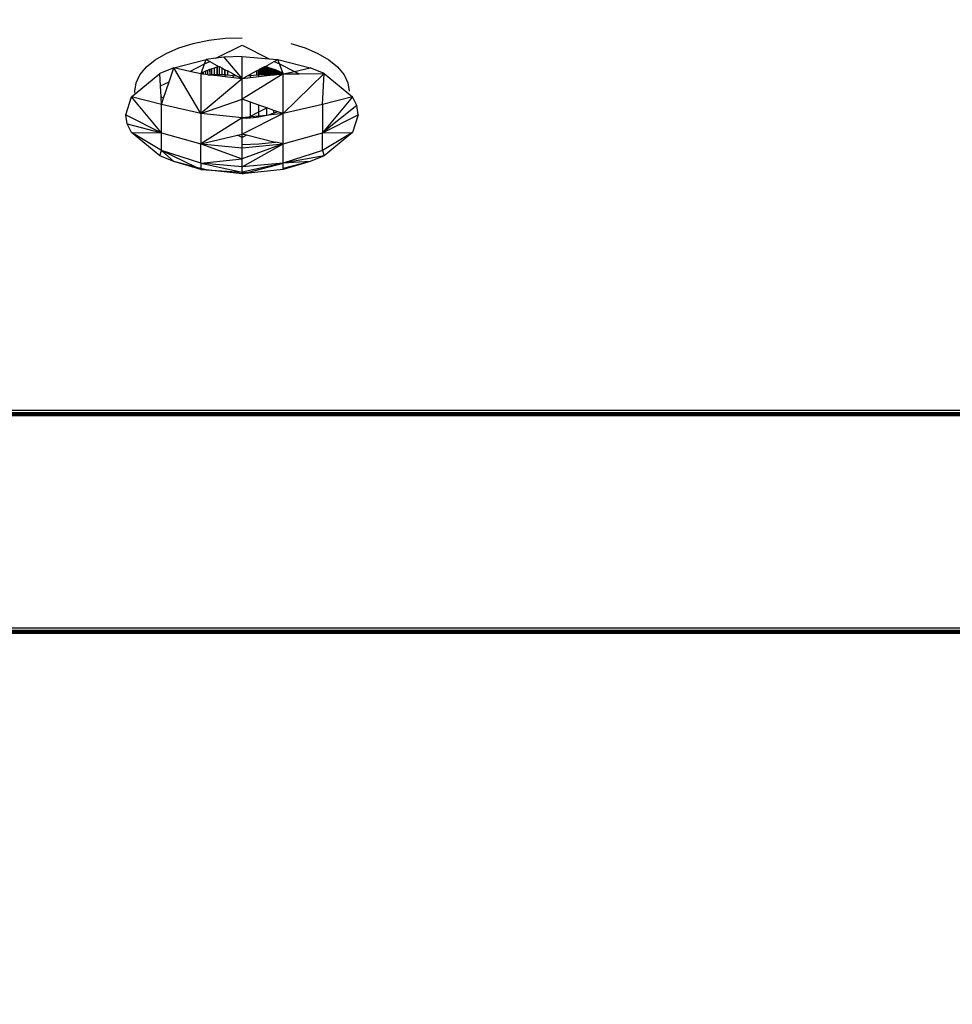
# Model space of a CAD drawing. Units: millimetres. Extents: x 31092 to 42645, y -7898 to 3779.
# Drawn here: x 37809 to 37877, y -6425 to -6353 of the extents above; entities that cross this region are included whole.
import ezdxf

# ---------------------------------------------------------------- set-up
doc = ezdxf.new("R2010")
doc.units = ezdxf.units.MM
doc.layers.add('Strefa bezpieczna', color=8, linetype='Continuous')
doc.dimstyles.get("Standard").update_dxf_attribs({"dimtxt": 180, "dimasz": 200, "dimexe": 0.18, "dimexo": 0.0625, "dimgap": 200, "dimtad": 0, "dimtih": 1, "dimtoh": 1, "dimlfac": 0.001, "dimzin": 0, "dimdsep": 46, "dimtxsty": 'Standard', "dimcen": 0.09, "dimse1": 1, "dimse2": 1, "dimadec": 0, "dimazin": 0, "dimtfac": 1, "dimtdec": 4, "dimtofl": 0, "dimtmove": 0, "dimatfit": 3, "dimfxl": 1, "dimtolj": 1, "dimtzin": 0, "dimarcsym": 0})

# ---------------------------------------------------------------- blocks, each defined once
blk = doc.blocks.new('*D104')
at = {"layer": 'Defpoints', "color": 0}
for p in [(39023.912, 2568.198), (31398.449, -7897.843), (38340.375, -7897.843)]:
    blk.add_point(p, dxfattribs=at)
at = {"layer": 'Strefa bezpieczna', "color": 0, "lineweight": -2}
for p, q in [((31398.449, 2368.198), (31398.449, -2374.823)), ((31398.449, -7697.843), (31398.449, -2954.823))]:
    blk.add_line(p, q, dxfattribs=at)
at = {"layer": 'Strefa bezpieczna', "color": 0}
for points in [[(31431.782, 2368.198), (31365.116, 2368.198), (31398.449, 2568.198)], [(31365.116, -7697.843), (31431.782, -7697.843), (31398.449, -7897.843)]]:
    blk.add_solid(points, dxfattribs=at)
at = {"layer": 'Strefa bezpieczna', "color": 0, "insert": (31398.449, -2664.823), "char_height": 180, "attachment_point": 5}
blk.add_mtext('\\A1;10.47', dxfattribs=at)
blk = doc.blocks.new('*D105')
at = {"layer": 'Defpoints', "color": 0}
for p in [(39310.148, 1068.198), (32595.079, -6397.843), (38125.148, -6397.843)]:
    blk.add_point(p, dxfattribs=at)
at = {"layer": 'Strefa bezpieczna', "color": 0, "lineweight": -2}
for p, q in [((32595.079, 868.198), (32595.079, -2374.823)), ((32595.079, -6197.843), (32595.079, -2954.823))]:
    blk.add_line(p, q, dxfattribs=at)
at = {"layer": 'Strefa bezpieczna', "color": 0}
for points in [[(32628.412, 868.198), (32561.746, 868.198), (32595.079, 1068.198)], [(32561.746, -6197.843), (32628.412, -6197.843), (32595.079, -6397.843)]]:
    blk.add_solid(points, dxfattribs=at)
at = {"layer": 'Strefa bezpieczna', "color": 0, "insert": (32595.079, -2664.823), "char_height": 180, "attachment_point": 5}
blk.add_mtext('\\A1;7.47', dxfattribs=at)

msp = doc.modelspace()

# ---------------------------------------------------------------- linework, layer by layer
for p, q in [((37822.707, -6354.166), (37823.912, -6354.021)), ((37823.912, -6354.021), (37825.148, -6353.973)), ((37819.562, -6355.13), (37820.504, -6354.727)), ((37820.504, -6354.727), (37821.561, -6354.403)), ((37821.561, -6354.403), (37822.707, -6354.166)), ((37823.231, -6355.487), (37825.148, -6354.529)), ((37825.148, -6354.529), (37827.136, -6355.523)), ((37828.734, -6354.403), (37829.791, -6354.727)), ((37829.791, -6354.727), (37830.734, -6355.13)), ((37818.757, -6355.601), (37819.562, -6355.13)), ((37823.231, -6355.487), (37822.505, -6355.575)), ((37823.81, -6355.418), (37823.231, -6355.487)), ((37825.148, -6355.365), (37823.81, -6355.418)), ((37823.81, -6355.418), (37825.148, -6356.993)), ((37825.148, -6356.993), (37825.148, -6355.365)), ((37825.148, -6355.365), (37827.136, -6355.523)), ((37827.136, -6355.523), (37827.791, -6355.575)), ((37830.734, -6355.13), (37831.539, -6355.601)), ((37817.635, -6356.702), (37818.109, -6356.13)), ((37818.109, -6356.13), (37818.757, -6355.601)), ((37820.12, -6356.182), (37819.1, -6356.618)), ((37819.779, -6357.213), (37820.12, -6356.182)), ((37820.12, -6356.182), (37822.505, -6355.575)), ((37822.118, -6359.563), (37820.12, -6356.182)), ((37821.295, -6356.455), (37820.12, -6356.182)), ((37821.295, -6356.455), (37822.384, -6355.911)), ((37822.127, -6356.621), (37822.384, -6355.911)), ((37822.384, -6355.911), (37822.505, -6355.575)), ((37822.384, -6355.911), (37822.771, -6355.717)), ((37822.505, -6355.575), (37822.771, -6355.717)), ((37822.771, -6355.717), (37823.47, -6356.112)), ((37823.104, -6356.211), (37822.93, -6356.264)), ((37823.104, -6356.211), (37823.103, -6356.681)), ((37823.283, -6356.156), (37823.104, -6356.211)), ((37823.332, -6356.141), (37823.283, -6356.156)), ((37823.283, -6356.156), (37823.283, -6356.677)), ((37823.47, -6356.112), (37823.332, -6356.141)), ((37823.332, -6356.677), (37823.332, -6356.141)), ((37823.496, -6356.107), (37823.47, -6356.112)), ((37823.47, -6356.112), (37823.471, -6356.677)), ((37823.496, -6356.107), (37823.664, -6356.196)), ((37823.664, -6356.196), (37823.666, -6356.683)), ((37823.664, -6356.196), (37823.868, -6356.306)), ((37826.432, -6356.304), (37826.533, -6356.25)), ((37826.533, -6356.25), (37826.53, -6356.688)), ((37826.533, -6356.25), (37826.632, -6356.196)), ((37826.632, -6356.196), (37826.63, -6356.683)), ((37826.632, -6356.196), (37826.73, -6356.144)), ((37826.73, -6356.144), (37826.728, -6356.679)), ((37826.73, -6356.144), (37826.799, -6356.107)), ((37826.826, -6356.112), (37826.799, -6356.107)), ((37826.826, -6356.112), (37826.825, -6356.677)), ((37826.826, -6356.112), (37827.525, -6355.717)), ((37826.92, -6356.132), (37826.826, -6356.112)), ((37826.92, -6356.132), (37826.92, -6356.676)), ((37826.964, -6356.141), (37826.92, -6356.132)), ((37826.964, -6356.676), (37826.964, -6356.141)), ((37827.013, -6356.141), (37826.964, -6356.141)), ((37827.013, -6356.141), (37827.013, -6356.677)), ((37827.103, -6356.184), (37827.013, -6356.141)), ((37827.103, -6356.184), (37827.104, -6356.678)), ((37827.196, -6356.212), (37827.103, -6356.184)), ((37827.196, -6356.212), (37827.193, -6356.681)), ((37827.282, -6356.238), (37827.196, -6356.212)), ((37827.282, -6356.238), (37827.28, -6356.685)), ((37827.366, -6356.264), (37827.282, -6356.238)), ((37827.525, -6355.717), (37827.791, -6355.575)), ((37827.525, -6355.717), (37827.912, -6355.911)), ((37827.791, -6355.575), (37830.175, -6356.182)), ((37827.912, -6355.911), (37827.791, -6355.575)), ((37828.168, -6356.621), (37827.912, -6355.911)), ((37827.912, -6355.911), (37829.001, -6356.455)), ((37829.001, -6356.455), (37830.175, -6356.182)), ((37831.196, -6356.618), (37830.175, -6356.182)), ((37831.539, -6355.601), (37832.187, -6356.13)), ((37832.187, -6356.13), (37832.661, -6356.702)), ((37817.277, -6358.105), (37819.1, -6356.618)), ((37817.345, -6357.305), (37817.635, -6356.702)), ((37819.15, -6357.528), (37819.1, -6356.618)), ((37822.118, -6356.647), (37821.295, -6356.455)), ((37822.118, -6356.647), (37822.127, -6356.621)), ((37822.118, -6356.647), (37822.118, -6359.563)), ((37822.252, -6356.662), (37822.118, -6356.647)), ((37822.185, -6356.587), (37822.127, -6356.621)), ((37822.252, -6356.548), (37822.185, -6356.587)), ((37822.185, -6356.587), (37822.252, -6356.662)), ((37822.32, -6356.509), (37822.252, -6356.548)), ((37822.252, -6356.548), (37822.252, -6356.662)), ((37822.32, -6356.67), (37822.252, -6356.662)), ((37822.46, -6356.448), (37822.32, -6356.509)), ((37822.32, -6356.67), (37822.32, -6356.509)), ((37822.461, -6356.686), (37822.32, -6356.67)), ((37822.609, -6356.385), (37822.46, -6356.448)), ((37822.46, -6356.448), (37822.461, -6356.686)), ((37822.61, -6356.703), (37822.461, -6356.686)), ((37822.764, -6356.319), (37822.609, -6356.385)), ((37822.609, -6356.385), (37822.61, -6356.703)), ((37822.654, -6356.708), (37822.61, -6356.703)), ((37822.654, -6356.708), (37822.767, -6356.699)), ((37822.767, -6356.293), (37822.764, -6356.319)), ((37822.797, -6356.305), (37822.764, -6356.319)), ((37822.764, -6356.319), (37822.767, -6356.699)), ((37822.767, -6356.699), (37822.797, -6356.697)), ((37822.797, -6356.725), (37822.767, -6356.699)), ((37822.93, -6356.264), (37822.797, -6356.305)), ((37822.797, -6356.697), (37822.797, -6356.305)), ((37822.797, -6356.697), (37822.931, -6356.689)), ((37822.797, -6356.725), (37822.797, -6356.697)), ((37823.332, -6356.786), (37822.797, -6356.725)), ((37822.931, -6356.689), (37822.93, -6356.264)), ((37822.931, -6356.689), (37823.103, -6356.681)), ((37823.103, -6356.681), (37823.283, -6356.677)), ((37823.283, -6356.677), (37823.332, -6356.677)), ((37823.332, -6356.786), (37823.332, -6356.677)), ((37823.332, -6356.677), (37823.471, -6356.677)), ((37823.912, -6356.852), (37823.332, -6356.786)), ((37823.471, -6356.677), (37823.666, -6356.683)), ((37823.666, -6356.683), (37823.867, -6356.696)), ((37823.868, -6356.306), (37823.867, -6356.696)), ((37823.867, -6356.696), (37823.912, -6356.701)), ((37823.868, -6356.306), (37823.912, -6356.33)), ((37823.912, -6356.701), (37823.912, -6356.33)), ((37823.912, -6356.33), (37824.074, -6356.417)), ((37823.912, -6356.852), (37823.912, -6356.701)), ((37823.912, -6356.701), (37824.075, -6356.72)), ((37824.522, -6356.922), (37823.912, -6356.852)), ((37824.074, -6356.417), (37824.075, -6356.72)), ((37824.522, -6356.657), (37824.074, -6356.417)), ((37824.075, -6356.72), (37824.499, -6356.767)), ((37824.499, -6356.767), (37824.522, -6356.657)), ((37824.499, -6356.767), (37824.752, -6356.78)), ((37824.522, -6356.922), (37824.499, -6356.767)), ((37824.522, -6356.657), (37824.752, -6356.78)), ((37825.148, -6356.993), (37824.522, -6356.922)), ((37824.752, -6356.78), (37825.148, -6356.993)), ((37828.178, -6356.647), (37825.148, -6358.502)), ((37825.148, -6356.993), (37825.544, -6356.78)), ((37825.774, -6356.922), (37825.148, -6356.993)), ((37825.544, -6356.78), (37825.774, -6356.657)), ((37825.544, -6356.78), (37825.797, -6356.767)), ((37825.774, -6356.657), (37826.222, -6356.417)), ((37825.797, -6356.767), (37825.774, -6356.657)), ((37825.774, -6356.922), (37825.797, -6356.767)), ((37826.384, -6356.852), (37825.774, -6356.922)), ((37825.797, -6356.767), (37826.221, -6356.72)), ((37826.222, -6356.417), (37826.221, -6356.72)), ((37826.221, -6356.72), (37826.326, -6356.707)), ((37826.222, -6356.417), (37826.33, -6356.359)), ((37826.33, -6356.359), (37826.326, -6356.707)), ((37826.326, -6356.707), (37826.384, -6356.701)), ((37826.33, -6356.359), (37826.384, -6356.33)), ((37826.384, -6356.33), (37826.432, -6356.304)), ((37826.384, -6356.701), (37826.384, -6356.33)), ((37826.384, -6356.701), (37826.429, -6356.696)), ((37826.384, -6356.852), (37826.384, -6356.701)), ((37826.964, -6356.786), (37826.384, -6356.852)), ((37826.432, -6356.304), (37826.429, -6356.696)), ((37826.429, -6356.696), (37826.53, -6356.688)), ((37826.53, -6356.688), (37826.63, -6356.683)), ((37826.63, -6356.683), (37826.728, -6356.679)), ((37826.728, -6356.679), (37826.825, -6356.677)), ((37826.825, -6356.677), (37826.92, -6356.676)), ((37826.92, -6356.676), (37826.964, -6356.676)), ((37826.964, -6356.786), (37826.964, -6356.676)), ((37826.964, -6356.676), (37827.013, -6356.677)), ((37827.499, -6356.725), (37826.964, -6356.786)), ((37827.013, -6356.677), (37827.104, -6356.678)), ((37827.104, -6356.678), (37827.193, -6356.681)), ((37827.193, -6356.681), (37827.28, -6356.685)), ((37827.28, -6356.685), (37827.365, -6356.689)), ((37827.366, -6356.264), (37827.365, -6356.689)), ((37827.448, -6356.694), (37827.365, -6356.689)), ((37827.448, -6356.289), (37827.366, -6356.264)), ((37827.448, -6356.694), (37827.448, -6356.289)), ((37827.499, -6356.305), (37827.448, -6356.289)), ((37827.448, -6356.694), (37827.499, -6356.697)), ((37827.499, -6356.697), (37827.499, -6356.305)), ((37827.532, -6356.305), (37827.499, -6356.305)), ((37827.499, -6356.725), (37827.499, -6356.697)), ((37827.499, -6356.697), (37827.529, -6356.699)), ((37827.529, -6356.699), (37827.499, -6356.725)), ((37827.532, -6356.305), (37827.529, -6356.699)), ((37827.608, -6356.705), (37827.529, -6356.699)), ((37827.61, -6356.352), (37827.532, -6356.305)), ((37827.61, -6356.352), (37827.608, -6356.705)), ((37827.643, -6356.708), (37827.608, -6356.705)), ((37827.687, -6356.385), (37827.61, -6356.352)), ((37827.685, -6356.703), (37827.643, -6356.708)), ((37827.687, -6356.385), (37827.685, -6356.703)), ((37827.761, -6356.695), (37827.685, -6356.703)), ((37827.762, -6356.417), (37827.687, -6356.385)), ((37827.762, -6356.417), (37827.761, -6356.695)), ((37827.835, -6356.686), (37827.761, -6356.695)), ((37827.836, -6356.448), (37827.762, -6356.417)), ((37827.836, -6356.448), (37827.835, -6356.686)), ((37827.907, -6356.678), (37827.835, -6356.686)), ((37827.907, -6356.479), (37827.836, -6356.448)), ((37827.907, -6356.479), (37827.907, -6356.678)), ((37827.976, -6356.509), (37827.907, -6356.479)), ((37827.976, -6356.67), (37827.907, -6356.678)), ((37827.976, -6356.67), (37827.976, -6356.509)), ((37828.044, -6356.548), (37827.976, -6356.509)), ((37828.045, -6356.662), (37827.976, -6356.67)), ((37828.044, -6356.548), (37828.045, -6356.662)), ((37828.111, -6356.587), (37828.044, -6356.548)), ((37828.045, -6356.662), (37828.111, -6356.587)), ((37828.178, -6356.647), (37828.045, -6356.662)), ((37828.168, -6356.621), (37828.111, -6356.587)), ((37828.178, -6356.647), (37828.168, -6356.621)), ((37828.212, -6356.647), (37828.168, -6356.621)), ((37828.178, -6359.563), (37831.196, -6356.618)), ((37828.178, -6359.563), (37828.178, -6356.647)), ((37828.178, -6356.647), (37828.212, -6356.647)), ((37828.212, -6356.647), (37829.001, -6356.455)), ((37828.212, -6356.647), (37829.362, -6356.636)), ((37829.001, -6356.455), (37829.362, -6356.636)), ((37829.362, -6356.636), (37831.196, -6356.618)), ((37831.072, -6358.89), (37831.196, -6356.618)), ((37831.196, -6356.618), (37833.283, -6358.32)), ((37832.661, -6356.702), (37832.951, -6357.305)), ((37817.248, -6357.923), (37817.345, -6357.305)), ((37819.15, -6357.528), (37819.779, -6357.213)), ((37819.194, -6358.34), (37819.15, -6357.528)), ((37819.376, -6358.431), (37819.779, -6357.213)), ((37825.148, -6356.993), (37822.118, -6359.563)), ((37825.148, -6358.502), (37825.148, -6356.993)), ((37832.951, -6357.305), (37833.048, -6357.923)), ((37816.595, -6359.642), (37817.013, -6358.32)), ((37817.013, -6358.32), (37817.277, -6358.105)), ((37819.224, -6358.89), (37817.013, -6358.32)), ((37819.224, -6360.976), (37817.013, -6358.32)), ((37817.277, -6358.105), (37817.248, -6357.923)), ((37819.376, -6358.431), (37819.194, -6358.34)), ((37819.224, -6358.89), (37819.194, -6358.34)), ((37833.283, -6358.32), (37831.072, -6358.89)), ((37833.283, -6358.32), (37831.072, -6360.976)), ((37833.596, -6358.973), (37833.283, -6358.32)), ((37819.224, -6358.89), (37819.376, -6358.431)), ((37822.118, -6359.563), (37819.224, -6358.89)), ((37819.224, -6360.976), (37819.224, -6358.89)), ((37822.118, -6359.563), (37825.148, -6358.502)), ((37825.148, -6359.867), (37825.148, -6358.502)), ((37825.774, -6358.721), (37825.148, -6358.502)), ((37825.774, -6359.743), (37825.774, -6358.721)), ((37826.384, -6358.935), (37825.774, -6358.721)), ((37826.384, -6359.433), (37826.384, -6358.935)), ((37826.964, -6359.138), (37826.384, -6358.935)), ((37826.384, -6359.433), (37826.964, -6359.138)), ((37826.964, -6359.705), (37826.964, -6359.138)), ((37827.499, -6359.325), (37826.964, -6359.138)), ((37831.072, -6358.89), (37828.178, -6359.563)), ((37831.072, -6358.89), (37831.072, -6360.976)), ((37833.596, -6358.973), (37831.072, -6360.976)), ((37833.701, -6359.642), (37833.596, -6358.973)), ((37816.7, -6360.311), (37816.595, -6359.642)), ((37816.595, -6359.642), (37819.224, -6360.976)), ((37825.148, -6359.867), (37822.118, -6359.563)), ((37822.118, -6359.563), (37822.118, -6361.801)), ((37825.148, -6359.867), (37822.118, -6361.801)), ((37828.178, -6359.563), (37825.148, -6361.066)), ((37825.624, -6359.819), (37825.148, -6359.867)), ((37825.148, -6359.923), (37825.148, -6359.867)), ((37825.442, -6359.911), (37825.624, -6359.819)), ((37825.624, -6359.819), (37825.774, -6359.743)), ((37825.774, -6359.804), (37825.624, -6359.819)), ((37825.774, -6359.743), (37826.384, -6359.433)), ((37825.774, -6359.804), (37825.774, -6359.743)), ((37826.384, -6359.743), (37825.774, -6359.804)), ((37825.774, -6359.898), (37825.774, -6359.804)), ((37826.384, -6359.825), (37825.774, -6359.898)), ((37826.384, -6359.743), (37826.384, -6359.433)), ((37826.964, -6359.705), (37826.384, -6359.825)), ((37826.964, -6359.705), (37826.384, -6359.743)), ((37826.384, -6359.825), (37826.384, -6359.743)), ((37827.062, -6359.675), (37826.964, -6359.705)), ((37827.499, -6359.541), (37827.062, -6359.675)), ((37828.178, -6359.563), (37827.062, -6359.675)), ((37827.499, -6359.541), (37827.499, -6359.325)), ((37827.776, -6359.422), (37827.499, -6359.325)), ((37827.776, -6359.422), (37827.499, -6359.541)), ((37828.178, -6359.563), (37827.776, -6359.422)), ((37828.178, -6361.801), (37828.178, -6359.563)), ((37831.072, -6360.976), (37833.701, -6359.642)), ((37833.701, -6359.642), (37833.283, -6360.963)), ((37817.013, -6360.963), (37816.7, -6360.311)), ((37816.7, -6360.311), (37819.224, -6360.976)), ((37825.442, -6359.911), (37825.148, -6359.923)), ((37825.148, -6361.066), (37825.148, -6359.923)), ((37825.774, -6359.898), (37825.442, -6359.911)), ((37819.224, -6362.287), (37817.013, -6360.963)), ((37817.013, -6360.963), (37819.224, -6360.976)), ((37819.1, -6362.666), (37817.013, -6360.963)), ((37819.224, -6362.287), (37819.224, -6360.976)), ((37819.224, -6360.976), (37822.118, -6361.801)), ((37822.118, -6361.801), (37824.81, -6361.148)), ((37824.81, -6361.148), (37825.148, -6361.066)), ((37825.148, -6361.317), (37824.81, -6361.148)), ((37825.486, -6361.148), (37825.148, -6361.066)), ((37825.148, -6361.317), (37825.148, -6361.066)), ((37825.486, -6361.148), (37825.148, -6361.317)), ((37825.148, -6361.873), (37825.148, -6361.317)), ((37827.589, -6361.68), (37825.486, -6361.148)), ((37828.178, -6361.801), (37831.072, -6360.976)), ((37833.283, -6360.963), (37831.072, -6362.287)), ((37831.072, -6360.976), (37833.283, -6360.963)), ((37831.072, -6362.287), (37831.072, -6360.976)), ((37833.283, -6360.963), (37831.196, -6362.666)), ((37822.118, -6363.207), (37822.118, -6361.801)), ((37822.118, -6361.801), (37825.148, -6362.892)), ((37822.118, -6361.801), (37825.148, -6362.08)), ((37825.148, -6362.08), (37828.178, -6361.801)), ((37828.178, -6361.801), (37825.148, -6362.892)), ((37825.148, -6363.49), (37828.178, -6361.801)), ((37826.384, -6361.824), (37825.148, -6361.873)), ((37825.148, -6362.08), (37825.148, -6361.873)), ((37827.589, -6361.68), (37826.384, -6361.824)), ((37827.637, -6361.67), (37827.589, -6361.68)), ((37828.178, -6361.801), (37827.637, -6361.67)), ((37828.178, -6363.207), (37828.178, -6361.801)), ((37819.1, -6362.666), (37819.224, -6362.287)), ((37820.12, -6363.102), (37819.1, -6362.666)), ((37822.118, -6363.207), (37819.224, -6362.287)), ((37820.12, -6363.102), (37819.224, -6362.287)), ((37821.785, -6363.526), (37819.224, -6362.287)), ((37825.148, -6362.892), (37825.148, -6362.08)), ((37831.072, -6362.287), (37828.178, -6363.207)), ((37831.196, -6362.666), (37828.178, -6363.207)), ((37831.196, -6362.666), (37830.175, -6363.102)), ((37831.072, -6362.287), (37831.196, -6362.666)), ((37822.118, -6363.687), (37820.12, -6363.102)), ((37821.785, -6363.526), (37820.12, -6363.102)), ((37822.118, -6363.207), (37825.148, -6362.892)), ((37825.148, -6363.49), (37822.118, -6363.207)), ((37822.118, -6363.207), (37825.148, -6363.864)), ((37822.118, -6363.207), (37822.118, -6363.611)), ((37825.148, -6363.49), (37825.148, -6362.892)), ((37828.178, -6363.207), (37825.148, -6363.49)), ((37828.178, -6363.207), (37825.148, -6363.864)), ((37825.148, -6363.864), (37825.148, -6363.49)), ((37825.544, -6363.903), (37828.178, -6363.207)), ((37830.175, -6363.102), (37828.178, -6363.207)), ((37830.175, -6363.102), (37828.178, -6363.687)), ((37830.175, -6363.102), (37828.178, -6363.611)), ((37828.178, -6363.611), (37828.178, -6363.207)), ((37822.118, -6363.687), (37821.785, -6363.526)), ((37822.118, -6363.611), (37821.785, -6363.526)), ((37822.118, -6363.611), (37822.118, -6363.687)), ((37822.505, -6363.709), (37822.118, -6363.611)), ((37822.118, -6363.687), (37822.505, -6363.709)), ((37825.148, -6364.008), (37822.505, -6363.709)), ((37822.505, -6363.709), (37825.148, -6363.864)), ((37828.178, -6363.687), (37825.148, -6364.008)), ((37825.148, -6363.919), (37825.148, -6363.864)), ((37825.544, -6363.903), (37825.148, -6363.919)), ((37825.148, -6364.008), (37825.544, -6363.903)), ((37825.148, -6364.008), (37825.148, -6363.919)), ((37828.178, -6363.687), (37828.178, -6363.611)), ((37799.568, -6381.626), (38362.148, -6381.626)), ((37799.67, -6381.565), (38362.148, -6381.565)), ((38362.148, -6381.423), (37799.863, -6381.423)), ((38362.148, -6381.821), (37799.234, -6381.821)), ((38362.148, -6381.759), (37799.339, -6381.759)), ((38362.148, -6381.723), (37799.402, -6381.723)), ((38465.148, -6397.452), (37785.148, -6397.452)), ((37785.148, -6397.594), (38465.148, -6397.594)), ((37785.148, -6397.654), (38465.148, -6397.654)), ((38465.148, -6397.751), (37785.148, -6397.751)), ((38465.148, -6397.788), (37785.148, -6397.788)), ((38465.148, -6397.837), (37785.148, -6397.85))]:
    msp.add_line(p, q)

# ---------------------------------------------------------------- dimensions: what is measured, and where the dimension line sits
at = {"layer": 'Strefa bezpieczna'}
for base, p1, p2, picture, middle in [((31398.449, -7897.843), (39023.912, 2568.198), (38340.375, -7897.843), '*D104', (31398.449, -2664.823)), ((32595.079, -6397.843), (39310.148, 1068.198), (38125.148, -6397.843), '*D105', (32595.079, -2664.823))]:
    dim = msp.add_linear_dim(base=base, p1=p1, p2=p2, angle=90, dimstyle='Standard', dxfattribs=at)
    dim.commit()
    dim.dimension.update_dxf_attribs({"geometry": picture, "text_midpoint": middle, "dimtype": 160})

doc.saveas('drawing.dxf')
